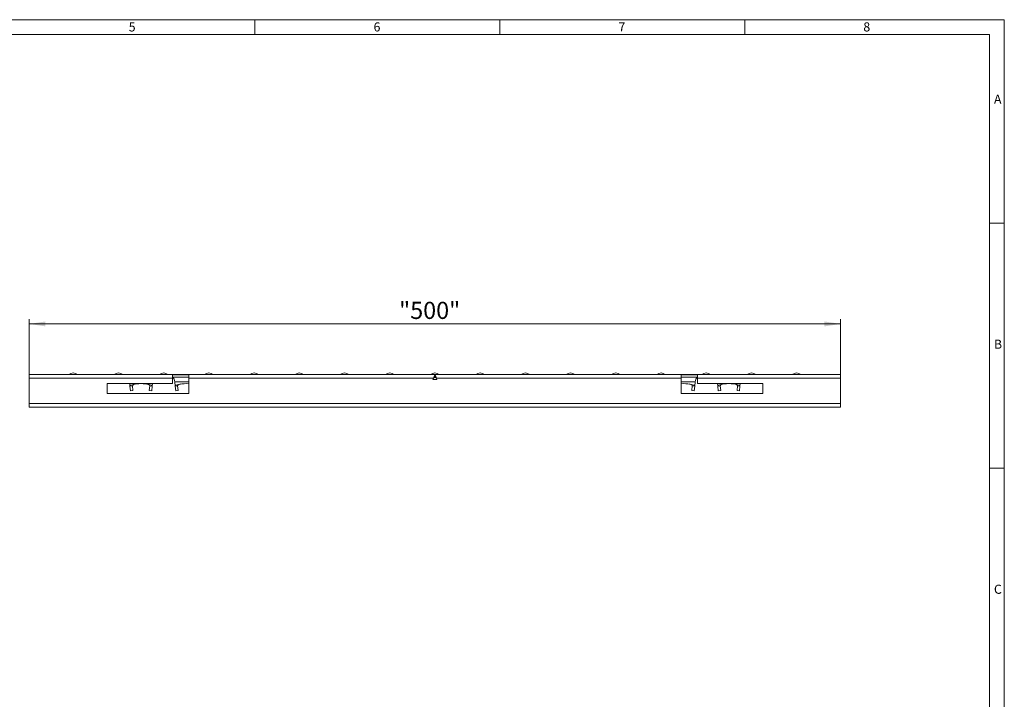
# Model space of a CAD drawing. Units: millimetres. Extents: x 21 to 1239, y 21 to 870.
# Drawn here: x 636 to 1239, y 454 to 870 of the extents above; entities that cross this region are included whole.
import ezdxf

# ---------------------------------------------------------------- set-up
doc = ezdxf.new("R2010")
doc.units = ezdxf.units.MM
doc.header["$LTSCALE"] = 3
doc.styles.add('SLDTEXTSTYLE0', font='TXT', dxfattribs={"width": 0.75})
doc.styles.add('SLDTEXTSTYLE1', font='TXT', dxfattribs={"width": 0.605})
doc.dimstyles.new('SLDDIMSTYLE0', dxfattribs={"dimtxt": 10.5, "dimasz": 9.906, "dimexe": 0, "dimexo": 0.0625, "dimgap": 2.625, "dimtad": 1, "dimdec": 1, "dimrnd": 1e-09, "dimzin": 12, "dimdsep": 46, "dimtxsty": 'SLDTEXTSTYLE1', "dimsah": 1, "dimcen": 0.09, "dimadec": 0, "dimazin": 3, "dimtfac": 1, "dimtdec": 1, "dimtofl": 0, "dimtmove": 0, "dimatfit": 3, "dimfxl": 1, "dimfrac": 2, "dimtolj": 1, "dimtzin": 12, "dimarcsym": 0})

# ---------------------------------------------------------------- blocks, each defined once
blk = doc.blocks.new('_D')
at = {"color": 7, "linetype": 'Continuous', "lineweight": 0}
for p, q in [((641.74, 652.77), (641.74, 686.77)), ((641.74, 683.77), (1138.74, 683.77)), ((1138.74, 652.77), (1138.74, 686.77))]:
    blk.add_line(p, q, dxfattribs=at)
for points in [[(641.74, 683.77), (651.65, 682.25), (651.65, 685.29)], [(1138.74, 683.77), (1128.84, 685.29), (1128.84, 682.25)]]:
    blk.add_solid(points, dxfattribs=at)
at = {"color": 7, "linetype": 'Continuous', "lineweight": 0, "insert": (868.28, 697.31), "char_height": 10.5, "attachment_point": 1, "style": 'SLDTEXTSTYLE1'}
blk.add_mtext('"500"', dxfattribs=at)

msp = doc.modelspace()

# ---------------------------------------------------------------- linework, layer by layer
at = {"color": 7, "linetype": 'Continuous', "lineweight": 0}
for p, q in [((1239, 870), (21, 870)), ((780, 861), (780, 870)), ((930, 870), (930, 861)), ((1080, 861), (1080, 870)), ((1239, 114), (1239, 870)), ((1230, 861), (30, 861)), ((1230, 861), (1230, 114)), ((1239, 745.5), (1230, 745.5)), ((1230, 595.5), (1239, 595.5))]:
    msp.add_line(p, q, dxfattribs=at)
at = {"color": 7, "linetype": 'Continuous', "lineweight": 15}
for p, q in [((641.74, 650.53), (641.74, 652.77)), ((641.74, 652.77), (1138.74, 652.77)), ((739.49, 652.65), (729.49, 652.65)), ((729.49, 652.65), (729.49, 650.53)), ((739.49, 650.53), (739.49, 652.65)), ((890.19, 652.65), (889.31, 650.53)), ((890.29, 652.65), (890.19, 652.65)), ((890.19, 652.65), (890.19, 651.23)), ((891.17, 650.53), (890.29, 652.65)), ((890.29, 652.65), (890.29, 651.23)), ((1050.99, 652.65), (1040.99, 652.65)), ((1040.99, 652.65), (1040.99, 650.53)), ((1050.99, 650.53), (1050.99, 652.65)), ((1138.74, 652.77), (1138.74, 650.53)), ((641.74, 635.01), (641.74, 650.53)), ((729.49, 647.27), (689.49, 647.27)), ((689.49, 647.27), (689.49, 641.27)), ((689.5, 647.27), (689.49, 647.21)), ((703.26, 647.27), (703.42, 645.75)), ((703.42, 645.75), (704.92, 645.9)), ((703.42, 645.75), (703.43, 645.67)), ((703.43, 645.67), (703.74, 642.77)), ((704.92, 645.9), (704.92, 645.83)), ((704.92, 645.83), (705.23, 642.93)), ((715.23, 642.93), (715.53, 645.83)), ((715.53, 645.83), (715.54, 645.9)), ((717.03, 645.75), (715.54, 645.9)), ((716.72, 642.77), (717.02, 645.67)), ((717.02, 645.67), (717.03, 645.75)), ((717.19, 647.27), (717.03, 645.75)), ((739.49, 651.23), (729.49, 651.23)), ((729.49, 647.27), (729.49, 650.53)), ((730.84, 648.38), (731.12, 645.75)), ((731.12, 645.75), (732.61, 645.9)), ((731.12, 645.75), (731.13, 645.67)), ((731.13, 645.67), (731.43, 642.77)), ((732.61, 645.9), (732.62, 645.83)), ((732.62, 645.83), (732.92, 642.93)), ((739.49, 641.27), (739.49, 650.53)), ((889.31, 650.53), (888.99, 649.77)), ((888.99, 649.77), (891.49, 649.77)), ((890.19, 651.23), (889.31, 650.53)), ((890.29, 651.23), (890.19, 651.23)), ((891.17, 650.53), (890.29, 651.23)), ((891.49, 649.77), (891.17, 650.53)), ((1050.99, 651.23), (1040.99, 651.23)), ((1040.99, 650.53), (1040.99, 641.27)), ((1047.87, 645.83), (1047.56, 642.93)), ((1049.37, 645.75), (1047.87, 645.9)), ((1047.87, 645.9), (1047.87, 645.83)), ((1049.36, 645.67), (1049.05, 642.77)), ((1049.37, 645.75), (1049.36, 645.67)), ((1049.64, 648.38), (1049.37, 645.75)), ((1050.99, 647.27), (1050.99, 650.53)), ((1090.99, 647.27), (1050.99, 647.27)), ((1063.29, 647.27), (1063.45, 645.75)), ((1063.45, 645.75), (1064.94, 645.9)), ((1063.46, 645.67), (1063.45, 645.75)), ((1063.76, 642.77), (1063.46, 645.67)), ((1064.95, 645.83), (1064.94, 645.9)), ((1065.26, 642.93), (1064.95, 645.83)), ((1075.56, 645.83), (1075.26, 642.93)), ((1075.57, 645.9), (1075.56, 645.83)), ((1077.06, 645.75), (1075.57, 645.9)), ((1077.05, 645.67), (1076.75, 642.77)), ((1077.06, 645.75), (1077.05, 645.67)), ((1077.22, 647.27), (1077.06, 645.75)), ((1090.99, 641.27), (1090.99, 647.27)), ((1090.99, 647.27), (1090.99, 647.21)), ((1138.74, 650.53), (1138.74, 635.01)), ((689.49, 641.27), (739.49, 641.27)), ((703.74, 642.77), (705.23, 642.93)), ((716.72, 642.77), (715.23, 642.93)), ((731.43, 642.77), (732.92, 642.93)), ((1040.99, 641.27), (1090.99, 641.27)), ((1049.05, 642.77), (1047.56, 642.93)), ((1063.76, 642.77), (1065.26, 642.93)), ((1076.75, 642.77), (1075.26, 642.93)), ((641.74, 632.77), (641.74, 635.01)), ((1138.74, 635.01), (1138.74, 632.77)), ((1138.74, 632.77), (641.74, 632.77))]:
    msp.add_line(p, q, dxfattribs=at)
at = {"color": 8, "linetype": 'Continuous', "lineweight": 0}
for p, q in [((729.49, 650.53), (641.74, 650.53)), ((703.43, 645.67), (704.92, 645.83)), ((717.02, 645.67), (715.53, 645.83)), ((730.84, 648.38), (739.49, 648.38)), ((731.13, 645.67), (732.62, 645.83)), ((889.31, 650.53), (739.49, 650.53)), ((1040.99, 650.53), (891.17, 650.53)), ((1049.64, 648.38), (1040.99, 648.38)), ((1049.36, 645.67), (1047.87, 645.83)), ((1138.74, 650.53), (1050.99, 650.53)), ((1063.46, 645.67), (1064.95, 645.83)), ((1077.05, 645.67), (1075.56, 645.83)), ((641.74, 635.01), (1138.74, 635.01))]:
    msp.add_line(p, q, dxfattribs=at)
at = {"color": 7, "linetype": 'Continuous', "lineweight": 15, "flags": 128}
for points in [[(717.03, 645.75), (716.99, 645.94), (716.95, 646), (716.93, 646.03), (716.93, 646.03), (716.93, 646.03), (716.93, 646.03), (716.93, 646.03), (716.93, 646.03), (716.93, 646.03), (716.93, 646.03), (716.93, 646.03), (716.93, 646.03), (716.93, 646.03), (716.92, 646.03), (716.92, 646.04), (716.92, 646.04), (716.91, 646.05), (716.89, 646.07), (716.85, 646.11), (716.76, 646.18), (716.56, 646.31), (715.09, 646.79), (714.02, 646.98), (712.86, 647.11), (711.56, 647.2), (710.23, 647.22), (708.89, 647.2), (707.59, 647.11), (706.43, 646.98), (705.37, 646.79), (703.9, 646.31), (703.42, 645.75)], [(706.68, 647.01), (706.42, 646.94), (705.28, 646.46), (704.92, 645.9)], [(715.54, 645.9), (715.51, 646.1), (715.48, 646.16), (715.46, 646.19), (715.46, 646.19), (715.46, 646.19), (715.46, 646.19), (715.46, 646.19), (715.46, 646.19), (715.46, 646.19), (715.46, 646.19), (715.46, 646.19), (715.46, 646.19), (715.46, 646.19), (715.46, 646.19), (715.46, 646.2), (715.45, 646.21), (715.44, 646.23), (715.41, 646.27), (715.34, 646.34), (715.18, 646.46), (714.04, 646.94), (713.77, 647.01)], [(739.49, 647.18), (739.26, 647.2), (737.92, 647.22), (736.59, 647.2), (735.29, 647.11), (734.13, 646.98), (733.06, 646.79), (731.59, 646.31), (731.12, 645.75)], [(734.38, 647.01), (734.11, 646.94), (732.97, 646.46), (732.61, 645.9)], [(1040.99, 647.18), (1041.23, 647.2), (1042.56, 647.22), (1043.9, 647.2), (1045.2, 647.11), (1046.36, 646.98), (1047.42, 646.79), (1048.89, 646.31), (1049.09, 646.18), (1049.18, 646.11), (1049.22, 646.07), (1049.24, 646.05), (1049.25, 646.04), (1049.26, 646.04), (1049.26, 646.03), (1049.26, 646.03), (1049.26, 646.03), (1049.26, 646.03), (1049.26, 646.03), (1049.26, 646.03), (1049.26, 646.03), (1049.26, 646.03), (1049.26, 646.03), (1049.26, 646.03), (1049.26, 646.03), (1049.26, 646.03), (1049.28, 646), (1049.32, 645.94), (1049.37, 645.75)], [(1046.1, 647.01), (1046.37, 646.94), (1047.51, 646.46), (1047.67, 646.34), (1047.74, 646.27), (1047.77, 646.23), (1047.78, 646.21), (1047.79, 646.2), (1047.79, 646.19), (1047.8, 646.19), (1047.8, 646.19), (1047.8, 646.19), (1047.8, 646.19), (1047.8, 646.19), (1047.8, 646.19), (1047.8, 646.19), (1047.8, 646.19), (1047.8, 646.19), (1047.8, 646.19), (1047.8, 646.19), (1047.82, 646.16), (1047.84, 646.1), (1047.87, 645.9)], [(1063.45, 645.75), (1063.93, 646.31), (1065.4, 646.79), (1066.46, 646.98), (1067.62, 647.11), (1068.92, 647.2), (1070.26, 647.22), (1071.59, 647.2), (1072.89, 647.11), (1074.05, 646.98), (1075.11, 646.79), (1076.58, 646.31), (1076.79, 646.18), (1076.88, 646.11), (1076.92, 646.07), (1076.94, 646.05), (1076.95, 646.04), (1076.95, 646.04), (1076.95, 646.03), (1076.95, 646.03), (1076.95, 646.03), (1076.95, 646.03), (1076.95, 646.03), (1076.95, 646.03), (1076.95, 646.03), (1076.95, 646.03), (1076.95, 646.03), (1076.95, 646.03), (1076.95, 646.03), (1076.95, 646.03), (1076.98, 646), (1077.02, 645.94), (1077.06, 645.75)], [(1064.94, 645.9), (1065.3, 646.46), (1066.44, 646.94), (1066.71, 647.01)], [(1073.8, 647.01), (1074.07, 646.94), (1075.21, 646.46), (1075.37, 646.34), (1075.43, 646.27), (1075.46, 646.23), (1075.48, 646.21), (1075.49, 646.2), (1075.49, 646.19), (1075.49, 646.19), (1075.49, 646.19), (1075.49, 646.19), (1075.49, 646.19), (1075.49, 646.19), (1075.49, 646.19), (1075.49, 646.19), (1075.49, 646.19), (1075.49, 646.19), (1075.49, 646.19), (1075.49, 646.19), (1075.51, 646.16), (1075.54, 646.1), (1075.57, 645.9)]]:
    msp.add_lwpolyline(points, dxfattribs=at)
at = {"color": 7, "linetype": 'Continuous', "lineweight": 15}
for centre, radius, start, end in [((668.69, 649.77), 4, 48.59038, 131.40962), ((696.38, 649.77), 4, 48.59038, 131.40962), ((724.07, 649.77), 4, 48.59038, 131.40962), ((751.77, 649.77), 4, 48.59038, 131.40962), ((779.46, 649.77), 4, 48.59038, 131.40962), ((807.16, 649.77), 4, 48.59038, 131.40962), ((834.85, 649.77), 4, 48.59038, 131.40962), ((862.55, 649.77), 4, 48.59038, 131.40962), ((890.24, 649.77), 4, 48.59038, 131.40962), ((917.94, 649.77), 4, 48.59038, 131.40962), ((945.63, 649.77), 4, 48.59038, 131.40962), ((973.32, 649.77), 4, 48.59038, 131.40962), ((1001.02, 649.77), 4, 48.59038, 131.40962), ((1028.71, 649.77), 4, 48.59038, 131.40962), ((1056.41, 649.77), 4, 48.59038, 131.40962), ((1084.1, 649.77), 4, 48.59038, 131.40962), ((1111.8, 649.77), 4, 48.59038, 131.40962), ((725.37, 647.81), 5.5, 6, 39.04633), ((1055.11, 647.81), 5.5, 140.95367, 174)]:
    msp.add_arc(centre, radius, start, end, dxfattribs=at)

# ---------------------------------------------------------------- texts
at = {"color": 7, "linetype": 'Continuous', "lineweight": 0, "char_height": 5.56, "attachment_point": 1, "style": 'SLDTEXTSTYLE0'}
for s, insert in [('5', (702.64, 868.37)), ('6', (852.64, 868.37)), ('7', (1002.64, 868.37)), ('8', (1152.64, 868.37)), ('A', (1232.65, 824.14)), ('B', (1232.65, 674.14)), ('C', (1232.65, 524.14))]:
    msp.add_mtext(s, dxfattribs=dict(at, insert=insert))

# ---------------------------------------------------------------- dimensions: what is measured, and where the dimension line sits
at = {"color": 7, "linetype": 'Continuous', "lineweight": 0}
dim = msp.add_linear_dim(base=(1138.74, 683.77), p1=(641.74, 652.77), p2=(1138.74, 652.77), dimstyle='SLDDIMSTYLE0', dxfattribs=at)
dim.commit()
dim.dimension.update_dxf_attribs({"geometry": '_D', "text_midpoint": (890.24, 683.77), "dimtype": 160})

doc.saveas('drawing.dxf')
